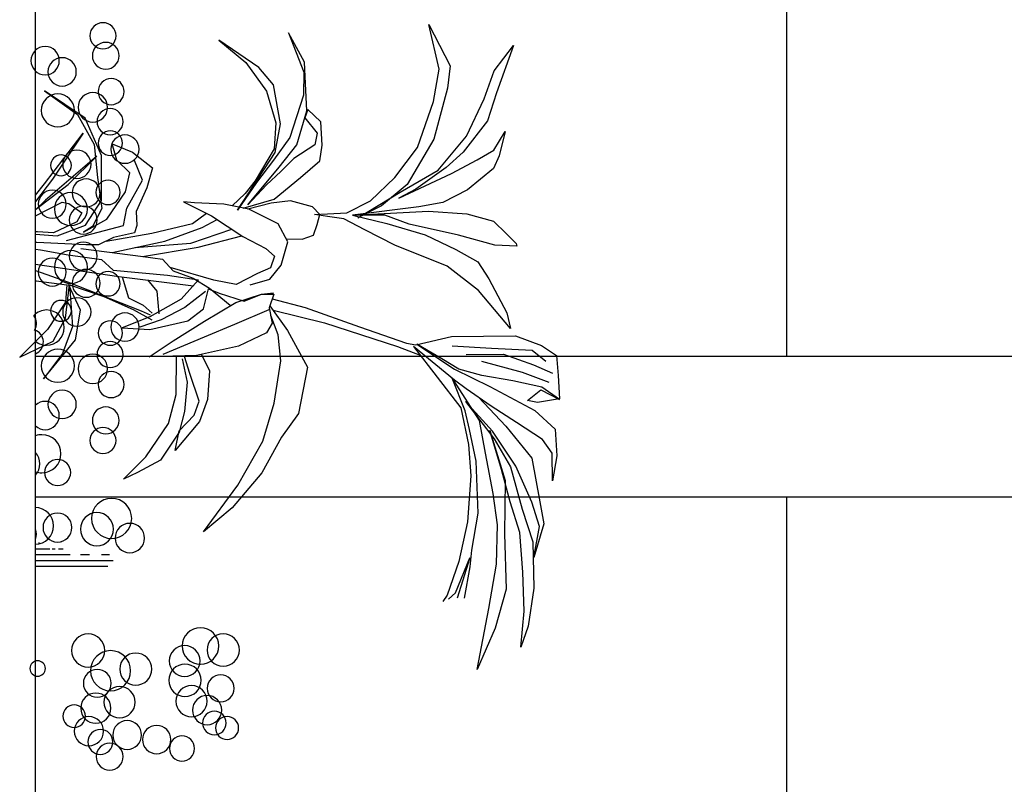
# Model space of a CAD drawing. Units: millimetres. Extents: x 868 to 1439, y -1673 to -801.
# Drawn here: x 1067 to 1068, y -1480 to -1479 of the extents above; entities that cross this region are included whole.
import ezdxf

# ---------------------------------------------------------------- set-up
doc = ezdxf.new("R2010")
doc.units = ezdxf.units.MM
doc.header["$LTSCALE"] = 0.1
for name, color, linetype in [('__SECCION', 7, 'Continuous'), ('__SOMBREADO', 251, 'Continuous'), ('_Proyección', 6, 'Continuous')]:
    doc.layers.add(name, color=color, linetype=linetype)

msp = doc.modelspace()

# ---------------------------------------------------------------- linework, layer by layer
at = {"layer": '__SECCION', "color": 9}
for p, q in [((1068.0359, -1474.0285), (1068.0359, -1479.3909)), ((1068.0359, -1479.5409), (1068.0359, -1480.5411))]:
    msp.add_line(p, q, dxfattribs=at)
at = {"layer": '__SOMBREADO', "color": 75, "ltscale": 0.001}
for p, q in [((1067.6658, -1479.085), (1067.6548, -1479.0374)), ((1067.6548, -1479.0374), (1067.6775, -1479.0815)), ((1067.4738, -1479.0832), (1067.431, -1479.0542)), ((1067.431, -1479.0542), (1067.4598, -1479.0782)), ((1067.5223, -1479.0778), (1067.5055, -1479.0465)), ((1067.5055, -1479.0465), (1067.5217, -1479.0882)), ((1067.7246, -1479.087), (1067.7453, -1479.06)), ((1067.7453, -1479.06), (1067.727, -1479.1105)), ((1067.4598, -1479.0782), (1067.4818, -1479.1087)), ((1067.4895, -1479.1018), (1067.4738, -1479.0832)), ((1067.5234, -1479.1005), (1067.5223, -1479.0778)), ((1067.6599, -1479.1197), (1067.6658, -1479.085)), ((1067.6775, -1479.0815), (1067.6748, -1479.1055)), ((1067.5217, -1479.0882), (1067.5213, -1479.1127)), ((1067.7138, -1479.1169), (1067.7246, -1479.087)), ((1067.4967, -1479.1433), (1067.4895, -1479.1018)), ((1067.5248, -1479.1297), (1067.5234, -1479.1005)), ((1067.6748, -1479.1055), (1067.6602, -1479.1598)), ((1067.2888, -1479.1374), (1067.2455, -1479.1084)), ((1067.2455, -1479.1084), (1067.2804, -1479.1335)), ((1067.4818, -1479.1087), (1067.492, -1479.1423)), ((1067.5213, -1479.1127), (1067.5068, -1479.1581)), ((1067.6951, -1479.1567), (1067.7138, -1479.1169)), ((1067.727, -1479.1105), (1067.7175, -1479.1401)), ((1067.6427, -1479.1685), (1067.6599, -1479.1197)), ((1067.2804, -1479.1335), (1067.2982, -1479.1654)), ((1067.306, -1479.1772), (1067.2888, -1479.1374)), ((1067.5142, -1479.1658), (1067.5248, -1479.1297)), ((1067.5261, -1479.1283), (1067.5228, -1479.1371)), ((1067.5228, -1479.1371), (1067.5361, -1479.1535)), ((1067.54, -1479.1412), (1067.5261, -1479.1283)), ((1067.492, -1479.1423), (1067.4902, -1479.1701)), ((1067.4911, -1479.1738), (1067.4967, -1479.1433)), ((1067.5411, -1479.1662), (1067.54, -1479.1412)), ((1067.7175, -1479.1401), (1067.6915, -1479.1735)), ((1067.2453, -1479.2072), (1067.2867, -1479.1534)), ((1067.2867, -1479.1534), (1067.2538, -1479.2023)), ((1067.5068, -1479.1581), (1067.4895, -1479.1823)), ((1067.5361, -1479.1535), (1067.5336, -1479.1657)), ((1067.6649, -1479.1928), (1067.6951, -1479.1567)), ((1067.7241, -1479.1713), (1067.7362, -1479.1517)), ((1067.7362, -1479.1517), (1067.7297, -1479.1775)), ((1067.2982, -1479.1654), (1067.3019, -1479.2007)), ((1067.3223, -1479.1822), (1067.3175, -1479.1648)), ((1067.3175, -1479.1648), (1067.339, -1479.1736)), ((1067.4955, -1479.1895), (1067.5142, -1479.1658)), ((1067.5336, -1479.1657), (1067.5111, -1479.1804)), ((1067.5389, -1479.1827), (1067.5411, -1479.1662)), ((1067.6186, -1479.2005), (1067.6427, -1479.1685)), ((1067.6602, -1479.1598), (1067.6317, -1479.2079)), ((1067.3013, -1479.1777), (1067.2463, -1479.2247)), ((1067.2707, -1479.2082), (1067.3013, -1479.1777)), ((1067.3061, -1479.2252), (1067.306, -1479.1772)), ((1067.339, -1479.1736), (1067.3604, -1479.1904)), ((1067.4509, -1479.2353), (1067.4911, -1479.1738)), ((1067.4902, -1479.1701), (1067.4699, -1479.2041)), ((1067.6915, -1479.1735), (1067.6734, -1479.1898)), ((1067.7065, -1479.1819), (1067.7241, -1479.1713)), ((1067.7297, -1479.1775), (1067.7238, -1479.191)), ((1067.3362, -1479.1956), (1067.3223, -1479.1822)), ((1067.3498, -1479.2034), (1067.3412, -1479.1826)), ((1067.3604, -1479.1904), (1067.3544, -1479.2115)), ((1067.4619, -1479.2298), (1067.4955, -1479.1895)), ((1067.4895, -1479.1823), (1067.4712, -1479.206)), ((1067.5111, -1479.1804), (1067.4973, -1479.1942)), ((1067.5183, -1479.2007), (1067.5389, -1479.1827)), ((1067.6734, -1479.1898), (1067.641, -1479.2131)), ((1067.6789, -1479.1964), (1067.7065, -1479.1819)), ((1067.3019, -1479.2007), (1067.3064, -1479.2337)), ((1067.3317, -1479.2159), (1067.3362, -1479.1956)), ((1067.4973, -1479.1942), (1067.482, -1479.2085)), ((1067.4902, -1479.2237), (1067.5183, -1479.2007)), ((1067.5928, -1479.2255), (1067.6186, -1479.2005)), ((1067.6229, -1479.2228), (1067.6789, -1479.1964)), ((1067.6244, -1479.2162), (1067.6649, -1479.1928)), ((1067.7238, -1479.191), (1067.696, -1479.2137)), ((1067.2358, -1479.2193), (1067.2453, -1479.2072)), ((1067.2538, -1479.2023), (1067.2359, -1479.2262)), ((1067.2359, -1479.2347), (1067.2707, -1479.2082)), ((1067.3333, -1479.2332), (1067.3498, -1479.2034)), ((1067.3544, -1479.2115), (1067.343, -1479.2368)), ((1067.4712, -1479.206), (1067.4509, -1479.2353)), ((1067.4699, -1479.2041), (1067.4593, -1479.2175)), ((1067.482, -1479.2085), (1067.4619, -1479.2298)), ((1067.6317, -1479.2079), (1067.6044, -1479.2309)), ((1067.3118, -1479.2451), (1067.3317, -1479.2159)), ((1067.4593, -1479.2175), (1067.4455, -1479.2309)), ((1067.5793, -1479.2437), (1067.6244, -1479.2162)), ((1067.641, -1479.2131), (1067.6229, -1479.2228)), ((1067.696, -1479.2137), (1067.6699, -1479.2273)), ((1067.2463, -1479.2247), (1067.2359, -1479.235)), ((1067.2359, -1479.2416), (1067.2642, -1479.2269)), ((1067.2642, -1479.2269), (1067.2713, -1479.2284)), ((1067.2713, -1479.2284), (1067.2852, -1479.2381)), ((1067.2892, -1479.2513), (1067.3061, -1479.2252)), ((1067.4053, -1479.2275), (1067.3936, -1479.2267)), ((1067.3936, -1479.2267), (1067.4235, -1479.2414)), ((1067.4365, -1479.229), (1067.4053, -1479.2275)), ((1067.4631, -1479.2345), (1067.4365, -1479.229)), ((1067.4571, -1479.2333), (1067.4902, -1479.2237)), ((1067.4868, -1479.2279), (1067.4622, -1479.2343)), ((1067.5075, -1479.2255), (1067.4868, -1479.2279)), ((1067.5309, -1479.2319), (1067.5075, -1479.2255)), ((1067.5389, -1479.2401), (1067.5309, -1479.2319)), ((1067.5675, -1479.2382), (1067.5928, -1479.2255)), ((1067.6444, -1479.232), (1067.5737, -1479.2407)), ((1067.6044, -1479.2309), (1067.5793, -1479.2437)), ((1067.6699, -1479.2273), (1067.6444, -1479.232)), ((1067.2852, -1479.2381), (1067.2798, -1479.2479)), ((1067.3064, -1479.2337), (1067.2967, -1479.2529)), ((1067.3296, -1479.2516), (1067.3333, -1479.2332)), ((1067.343, -1479.2368), (1067.3437, -1479.2518)), ((1067.4031, -1479.2495), (1067.4181, -1479.2387)), ((1067.4235, -1479.2414), (1067.4566, -1479.2636)), ((1067.4945, -1479.2501), (1067.4631, -1479.2345)), ((1067.5332, -1479.24), (1067.5675, -1479.2382)), ((1067.5468, -1479.2422), (1067.5332, -1479.24)), ((1067.5359, -1479.2508), (1067.5389, -1479.2401)), ((1067.5642, -1479.2447), (1067.5468, -1479.2422)), ((1067.5737, -1479.2407), (1067.6547, -1479.2365)), ((1067.608, -1479.2408), (1067.5737, -1479.2407)), ((1067.5737, -1479.2407), (1067.6102, -1479.2498)), ((1067.6338, -1479.2502), (1067.608, -1479.2408)), ((1067.6547, -1479.2365), (1067.6955, -1479.2395)), ((1067.6955, -1479.2395), (1067.7238, -1479.2471)), ((1067.2798, -1479.2479), (1067.2551, -1479.2597)), ((1067.2588, -1479.2626), (1067.2892, -1479.2513)), ((1067.2687, -1479.2679), (1067.3296, -1479.2516)), ((1067.2871, -1479.2588), (1067.3118, -1479.2451)), ((1067.2967, -1479.2529), (1067.2871, -1479.2588)), ((1067.3437, -1479.2518), (1067.3413, -1479.2597)), ((1067.3596, -1479.26), (1067.4031, -1479.2495)), ((1067.4133, -1479.254), (1067.4295, -1479.2454)), ((1067.5045, -1479.2691), (1067.4945, -1479.2501)), ((1067.5319, -1479.2621), (1067.5359, -1479.2508)), ((1067.5866, -1479.2564), (1067.5642, -1479.2447)), ((1067.6102, -1479.2498), (1067.6509, -1479.2618)), ((1067.6867, -1479.2619), (1067.6338, -1479.2502)), ((1067.7238, -1479.2471), (1067.7376, -1479.2605)), ((1067.2378, -1479.2585), (1067.2359, -1479.2585)), ((1067.2359, -1479.2609), (1067.2588, -1479.2626)), ((1067.2551, -1479.2597), (1067.2378, -1479.2585)), ((1067.311, -1479.2684), (1067.3596, -1479.26)), ((1067.3413, -1479.2597), (1067.319, -1479.2646)), ((1067.3736, -1479.2683), (1067.4133, -1479.254)), ((1067.4013, -1479.2707), (1067.445, -1479.2558)), ((1067.4092, -1479.275), (1067.4556, -1479.2629)), ((1067.4566, -1479.2636), (1067.4812, -1479.2763)), ((1067.52, -1479.2662), (1067.5319, -1479.2621)), ((1067.6187, -1479.2726), (1067.5866, -1479.2564)), ((1067.6509, -1479.2618), (1067.6836, -1479.2775)), ((1067.7252, -1479.2729), (1067.6867, -1479.2619)), ((1067.7376, -1479.2605), (1067.7478, -1479.271)), ((1067.2371, -1479.2698), (1067.2359, -1479.2698)), ((1067.2893, -1479.2725), (1067.2371, -1479.2698)), ((1067.3029, -1479.2722), (1067.2893, -1479.2725)), ((1067.319, -1479.2646), (1067.3029, -1479.2722)), ((1067.3175, -1479.2806), (1067.3736, -1479.2683)), ((1067.3415, -1479.2753), (1067.4013, -1479.2707)), ((1067.4975, -1479.294), (1067.5045, -1479.2691)), ((1067.5028, -1479.2658), (1067.52, -1479.2662)), ((1067.6744, -1479.2952), (1067.6187, -1479.2726)), ((1067.7487, -1479.2739), (1067.7252, -1479.2729)), ((1067.7478, -1479.271), (1067.7487, -1479.2739)), ((1067.2359, -1479.2769), (1067.2412, -1479.2778)), ((1067.2412, -1479.2778), (1067.2707, -1479.283)), ((1067.2707, -1479.283), (1067.306, -1479.2879)), ((1067.284, -1479.2762), (1067.3507, -1479.2849)), ((1067.3498, -1479.2848), (1067.4092, -1479.275)), ((1067.3507, -1479.2849), (1067.3713, -1479.2875)), ((1067.4812, -1479.2763), (1067.4905, -1479.2845)), ((1067.4905, -1479.2845), (1067.4861, -1479.297)), ((1067.6836, -1479.2775), (1067.707, -1479.2905)), ((1067.2359, -1479.2931), (1067.3245, -1479.3061)), ((1067.306, -1479.2879), (1067.3184, -1479.2994)), ((1067.3713, -1479.2875), (1067.3824, -1479.3)), ((1067.4854, -1479.3089), (1067.4975, -1479.294)), ((1067.7078, -1479.3212), (1067.6744, -1479.2952)), ((1067.707, -1479.2905), (1067.7189, -1479.3086)), ((1067.2359, -1479.2998), (1067.2698, -1479.3117)), ((1067.3184, -1479.2994), (1067.3763, -1479.3046)), ((1067.3763, -1479.3046), (1067.4095, -1479.3098)), ((1067.4257, -1479.3101), (1067.3793, -1479.2964)), ((1067.3824, -1479.3), (1067.4039, -1479.3079)), ((1067.4723, -1479.303), (1067.4495, -1479.3148)), ((1067.4861, -1479.297), (1067.4723, -1479.303)), ((1067.2359, -1479.3104), (1067.2364, -1479.3106)), ((1067.2364, -1479.3106), (1067.2692, -1479.3149)), ((1067.2692, -1479.3149), (1067.2676, -1479.3333)), ((1067.2677, -1479.3507), (1067.2721, -1479.3146)), ((1067.2698, -1479.3117), (1067.3483, -1479.3427)), ((1067.2838, -1479.3421), (1067.2711, -1479.3146)), ((1067.2711, -1479.3146), (1067.3085, -1479.3275)), ((1067.2721, -1479.3146), (1067.2751, -1479.3593)), ((1067.3245, -1479.3061), (1067.404, -1479.3159)), ((1067.3281, -1479.3065), (1067.3349, -1479.3289)), ((1067.355, -1479.3098), (1067.3651, -1479.3218)), ((1067.4095, -1479.3098), (1067.3909, -1479.3302)), ((1067.4039, -1479.3079), (1067.4212, -1479.3185)), ((1067.4495, -1479.3148), (1067.4257, -1479.3101)), ((1067.4646, -1479.3151), (1067.4854, -1479.3089)), ((1067.7189, -1479.3086), (1067.7381, -1479.3447)), ((1067.3651, -1479.3218), (1067.3671, -1479.3458)), ((1067.4169, -1479.3222), (1067.3949, -1479.3393)), ((1067.4147, -1479.3406), (1067.4203, -1479.3194)), ((1067.4203, -1479.3194), (1067.4315, -1479.3239)), ((1067.4212, -1479.3185), (1067.4431, -1479.3368)), ((1067.4315, -1479.3239), (1067.4582, -1479.3323)), ((1067.4492, -1479.334), (1067.4766, -1479.3251)), ((1067.4582, -1479.3323), (1067.4766, -1479.3251)), ((1067.4766, -1479.3251), (1067.4894, -1479.3234)), ((1067.4766, -1479.3251), (1067.4898, -1479.3249)), ((1067.4898, -1479.3249), (1067.4849, -1479.3394)), ((1067.7419, -1479.3617), (1067.7078, -1479.3212)), ((1067.2676, -1479.3333), (1067.2486, -1479.3626)), ((1067.3085, -1479.3275), (1067.3399, -1479.3412)), ((1067.3349, -1479.3289), (1067.3507, -1479.3367)), ((1067.3507, -1479.3367), (1067.36, -1479.3453)), ((1067.3909, -1479.3302), (1067.3576, -1479.349)), ((1067.4159, -1479.3538), (1067.4492, -1479.334)), ((1067.4856, -1479.3373), (1067.5042, -1479.3638)), ((1067.4881, -1479.3299), (1067.5231, -1479.3391)), ((1067.2786, -1479.3735), (1067.2838, -1479.3421)), ((1067.3399, -1479.3412), (1067.3599, -1479.3523)), ((1067.3483, -1479.3427), (1067.3581, -1479.3471)), ((1067.3949, -1479.3393), (1067.3698, -1479.3524)), ((1067.398, -1479.3535), (1067.4147, -1479.3406)), ((1067.4844, -1479.3418), (1067.4479, -1479.3572)), ((1067.4849, -1479.3394), (1067.4879, -1479.356)), ((1067.4943, -1479.3683), (1067.4864, -1479.3477)), ((1067.4889, -1479.3421), (1067.5439, -1479.3554)), ((1067.5231, -1479.3391), (1067.581, -1479.3598)), ((1067.7381, -1479.3447), (1067.7419, -1479.3617)), ((1067.2546, -1479.3749), (1067.2677, -1479.3507)), ((1067.3576, -1479.349), (1067.3283, -1479.3607)), ((1067.3698, -1479.3524), (1067.3471, -1479.3601)), ((1067.3578, -1479.3626), (1067.398, -1479.3535)), ((1067.3826, -1479.3748), (1067.4159, -1479.3538)), ((1067.4479, -1479.3572), (1067.4156, -1479.3707)), ((1067.4879, -1479.356), (1067.4821, -1479.3662)), ((1067.5439, -1479.3554), (1067.6216, -1479.3808)), ((1067.2486, -1479.3626), (1067.219, -1479.3922)), ((1067.2751, -1479.3593), (1067.2647, -1479.3883)), ((1067.3283, -1479.3607), (1067.3578, -1479.3626)), ((1067.4821, -1479.3662), (1067.4522, -1479.3802)), ((1067.4971, -1479.396), (1067.4943, -1479.3683)), ((1067.5042, -1479.3638), (1067.5257, -1479.4027)), ((1067.581, -1479.3598), (1067.631, -1479.3772)), ((1067.219, -1479.3922), (1067.2546, -1479.3749)), ((1067.2445, -1479.4152), (1067.2786, -1479.3735)), ((1067.3569, -1479.3917), (1067.3826, -1479.3748)), ((1067.4156, -1479.3707), (1067.3715, -1479.3892)), ((1067.631, -1479.3772), (1067.641, -1479.3788)), ((1067.641, -1479.3788), (1067.6791, -1479.37)), ((1067.6689, -1479.3939), (1067.6423, -1479.3784)), ((1067.6423, -1479.3784), (1067.6823, -1479.4049)), ((1067.6791, -1479.37), (1067.7471, -1479.3693)), ((1067.7471, -1479.3693), (1067.7751, -1479.3797)), ((1067.2647, -1479.3883), (1067.2445, -1479.4152)), ((1067.4522, -1479.3802), (1067.4072, -1479.3903)), ((1067.4128, -1479.3891), (1067.4212, -1479.4066)), ((1067.6216, -1479.3808), (1067.6457, -1479.3899)), ((1067.6821, -1479.4167), (1067.6385, -1479.3806)), ((1067.6385, -1479.3806), (1067.6891, -1479.446)), ((1067.6799, -1479.38), (1067.7218, -1479.3826)), ((1067.6948, -1479.3891), (1067.7345, -1479.3888)), ((1067.7218, -1479.3826), (1067.7651, -1479.3847)), ((1067.7345, -1479.3888), (1067.7663, -1479.4003)), ((1067.7651, -1479.3847), (1067.7795, -1479.3962)), ((1067.7751, -1479.3797), (1067.7909, -1479.3904)), ((1067.4072, -1479.3903), (1067.3569, -1479.3917)), ((1067.3858, -1479.4319), (1067.3861, -1479.3909)), ((1067.3921, -1479.3938), (1067.3973, -1479.4189)), ((1067.3946, -1479.3915), (1067.3943, -1479.3907)), ((1067.4003, -1479.4094), (1067.3946, -1479.3915)), ((1067.4902, -1479.4412), (1067.4971, -1479.396)), ((1067.687, -1479.405), (1067.6689, -1479.3939)), ((1067.7112, -1479.3965), (1067.7543, -1479.408)), ((1067.7663, -1479.4003), (1067.7868, -1479.4091)), ((1067.7909, -1479.3904), (1067.7928, -1479.4115)), ((1067.4101, -1479.4389), (1067.4003, -1479.4094)), ((1067.4212, -1479.4066), (1067.4192, -1479.4372)), ((1067.5257, -1479.4027), (1067.5159, -1479.452)), ((1067.6823, -1479.4049), (1067.7198, -1479.4234)), ((1067.7115, -1479.4116), (1067.687, -1479.405)), ((1067.7543, -1479.408), (1067.7829, -1479.4189)), ((1067.3973, -1479.4189), (1067.3945, -1479.4499)), ((1067.6938, -1479.4494), (1067.6799, -1479.4143)), ((1067.7088, -1479.4595), (1067.6817, -1479.4171)), ((1067.6947, -1479.4259), (1067.6821, -1479.4167)), ((1067.7443, -1479.4172), (1067.7115, -1479.4116)), ((1067.7753, -1479.424), (1067.7443, -1479.4172)), ((1067.7928, -1479.4115), (1067.7943, -1479.4365)), ((1067.3777, -1479.4628), (1067.3858, -1479.4319)), ((1067.7213, -1479.4443), (1067.6947, -1479.4259)), ((1067.7198, -1479.4234), (1067.7677, -1479.4488)), ((1067.76, -1479.4384), (1067.7743, -1479.4268)), ((1067.7743, -1479.4268), (1067.7943, -1479.4371)), ((1067.7943, -1479.4371), (1067.7753, -1479.424)), ((1067.4048, -1479.4539), (1067.4101, -1479.4389)), ((1067.4192, -1479.4372), (1067.4107, -1479.4606)), ((1067.4782, -1479.4815), (1067.4902, -1479.4412)), ((1067.7227, -1479.4711), (1067.694, -1479.4395)), ((1067.694, -1479.4395), (1067.7245, -1479.4792)), ((1067.7077, -1479.4349), (1067.7369, -1479.4657)), ((1067.7707, -1479.4404), (1067.76, -1479.4384)), ((1067.7943, -1479.4365), (1067.7707, -1479.4404)), ((1067.3945, -1479.4499), (1067.3889, -1479.4719)), ((1067.5159, -1479.452), (1067.4981, -1479.4775)), ((1067.6891, -1479.446), (1067.6971, -1479.4853)), ((1067.6983, -1479.4693), (1067.6938, -1479.4494)), ((1067.7483, -1479.4617), (1067.7213, -1479.4443)), ((1067.7677, -1479.4488), (1067.7896, -1479.469)), ((1067.3532, -1479.4982), (1067.3777, -1479.4628)), ((1067.4107, -1479.4606), (1067.3848, -1479.4916)), ((1067.3889, -1479.4705), (1067.4048, -1479.4539)), ((1067.7152, -1479.4945), (1067.7088, -1479.4595)), ((1067.7762, -1479.48), (1067.7483, -1479.4617)), ((1067.3889, -1479.4719), (1067.3691, -1479.5017)), ((1067.3848, -1479.4916), (1067.3889, -1479.4705)), ((1067.7052, -1479.5028), (1067.6983, -1479.4693)), ((1067.7324, -1479.5117), (1067.7199, -1479.4701)), ((1067.7199, -1479.4701), (1067.7363, -1479.5236)), ((1067.7475, -1479.5082), (1067.7227, -1479.4711)), ((1067.7369, -1479.4657), (1067.7646, -1479.4996)), ((1067.7896, -1479.469), (1067.7914, -1479.4972)), ((1067.4515, -1479.5285), (1067.4782, -1479.4815)), ((1067.4981, -1479.4775), (1067.4771, -1479.5154)), ((1067.7245, -1479.4792), (1067.7418, -1479.509)), ((1067.7863, -1479.4943), (1067.7762, -1479.48)), ((1067.6971, -1479.4853), (1067.6997, -1479.5187)), ((1067.7235, -1479.5375), (1067.7152, -1479.4945)), ((1067.7867, -1479.5239), (1067.7863, -1479.4943)), ((1067.3297, -1479.5222), (1067.3532, -1479.4982)), ((1067.3691, -1479.5017), (1067.3444, -1479.515)), ((1067.7075, -1479.5583), (1067.7052, -1479.5028)), ((1067.7646, -1479.4996), (1067.7732, -1479.5463)), ((1067.7914, -1479.4972), (1067.7867, -1479.5239)), ((1067.3444, -1479.515), (1067.3297, -1479.5222)), ((1067.4771, -1479.5154), (1067.4454, -1479.5525)), ((1067.7416, -1479.5463), (1067.7324, -1479.5117)), ((1067.7418, -1479.509), (1067.7542, -1479.554)), ((1067.7647, -1479.5467), (1067.7475, -1479.5082)), ((1067.6997, -1479.5187), (1067.696, -1479.5675)), ((1067.7363, -1479.5236), (1067.7354, -1479.5804)), ((1067.4149, -1479.5783), (1067.4515, -1479.5285)), ((1067.728, -1479.5709), (1067.7235, -1479.5375)), ((1067.7519, -1479.5788), (1067.7416, -1479.5463)), ((1067.7727, -1479.5726), (1067.7647, -1479.5467)), ((1067.7732, -1479.5463), (1067.7775, -1479.5699)), ((1067.4454, -1479.5525), (1067.4149, -1479.5783)), ((1067.7542, -1479.554), (1067.7659, -1479.589)), ((1067.696, -1479.5675), (1067.6868, -1479.6097)), ((1067.7008, -1479.5977), (1067.7075, -1479.5583)), ((1067.7269, -1479.6128), (1067.728, -1479.5709)), ((1067.7775, -1479.5699), (1067.7669, -1479.6055)), ((1067.7669, -1479.6055), (1067.7727, -1479.5726)), ((1067.7354, -1479.5804), (1067.7372, -1479.6394)), ((1067.7549, -1479.6212), (1067.7519, -1479.5788)), ((1067.7659, -1479.589), (1067.7669, -1479.6384)), ((1067.2359, -1479.5962), (1067.2511, -1479.5962)), ((1067.239, -1479.59), (1067.24, -1479.59)), ((1067.2534, -1479.5962), (1067.2568, -1479.5962)), ((1067.2603, -1479.5962), (1067.2654, -1479.5962)), ((1067.263, -1479.59), (1067.2633, -1479.59)), ((1067.699, -1479.6156), (1067.7008, -1479.5977)), ((1067.2359, -1479.6025), (1067.2677, -1479.6025)), ((1067.2359, -1479.6087), (1067.3187, -1479.6087)), ((1067.2679, -1479.6025), (1067.2727, -1479.6025)), ((1067.2837, -1479.6025), (1067.2933, -1479.6025)), ((1067.3061, -1479.6025), (1067.3148, -1479.6025)), ((1067.6868, -1479.6097), (1067.6744, -1479.6458)), ((1067.6835, -1479.6431), (1067.6987, -1479.6058)), ((1067.6987, -1479.6058), (1067.6852, -1479.6488)), ((1067.2359, -1479.6149), (1067.313, -1479.6149)), ((1067.6928, -1479.6489), (1067.699, -1479.6156)), ((1067.7189, -1479.6598), (1067.7269, -1479.6128)), ((1067.7565, -1479.6627), (1067.7549, -1479.6212)), ((1067.7372, -1479.6394), (1067.7257, -1479.681)), ((1067.7669, -1479.6384), (1067.7609, -1479.6788)), ((1067.6744, -1479.6458), (1067.67, -1479.6525)), ((1067.6759, -1479.65), (1067.6835, -1479.6431)), ((1067.7065, -1479.725), (1067.7189, -1479.6598)), ((1067.753, -1479.7013), (1067.7565, -1479.6627)), ((1067.7257, -1479.681), (1067.7065, -1479.725)), ((1067.7609, -1479.6788), (1067.753, -1479.7013))]:
    msp.add_line(p, q, dxfattribs=at)
for centre, radius, start, end in [((1067.3077, -1479.0495), 0.0139, 90, 270), ((1067.3077, -1479.0495), 0.0139, 270, 90), ((1067.2461, -1479.0761), 0.0151, 90, 270), ((1067.2461, -1479.0761), 0.0151, 270, 90), ((1067.3107, -1479.0709), 0.0143, 90, 270), ((1067.3107, -1479.0709), 0.0143, 270, 90), ((1067.2642, -1479.088), 0.0151, 90, 270), ((1067.2642, -1479.088), 0.0151, 270, 90), ((1067.3164, -1479.1091), 0.0139, 90, 270), ((1067.3164, -1479.1091), 0.0139, 270, 90), ((1067.2596, -1479.1291), 0.0176, 90, 270), ((1067.2596, -1479.1291), 0.0176, 270, 90), ((1067.2969, -1479.1258), 0.0157, 90, 270), ((1067.2969, -1479.1258), 0.0157, 270, 90), ((1067.3153, -1479.1411), 0.0139, 90, 270), ((1067.3153, -1479.1411), 0.0139, 270, 90), ((1067.3155, -1479.164), 0.013, 90, 270), ((1067.3155, -1479.164), 0.013, 270, 90), ((1067.3311, -1479.1704), 0.0151, 90, 270), ((1067.3311, -1479.1704), 0.0151, 270, 90), ((1067.263, -1479.1877), 0.0111, 90, 270), ((1067.263, -1479.1877), 0.0111, 270, 90), ((1067.2799, -1479.1865), 0.0151, 90, 270), ((1067.2799, -1479.1865), 0.0151, 270, 90), ((1067.2898, -1479.217), 0.0149, 90, 270), ((1067.2898, -1479.217), 0.0149, 270, 90), ((1067.3131, -1479.2165), 0.013, 90, 270), ((1067.3131, -1479.2165), 0.013, 270, 90), ((1067.2537, -1479.229), 0.0149, 90, 270), ((1067.2537, -1479.229), 0.0149, 270, 90), ((1067.2735, -1479.2343), 0.0176, 90, 270), ((1067.2735, -1479.2343), 0.0176, 270, 90), ((1067.2867, -1479.246), 0.0149, 90, 270), ((1067.2867, -1479.246), 0.0149, 270, 90), ((1067.2867, -1479.2844), 0.0149, 90, 270), ((1067.2867, -1479.2844), 0.0149, 270, 90), ((1067.2735, -1479.2961), 0.0176, 90, 270), ((1067.2735, -1479.2961), 0.0176, 270, 90), ((1067.2537, -1479.3014), 0.0149, 90, 270), ((1067.2537, -1479.3014), 0.0149, 270, 90), ((1067.2898, -1479.3134), 0.0149, 90, 270), ((1067.2898, -1479.3134), 0.0149, 270, 90), ((1067.3131, -1479.3139), 0.013, 90, 270), ((1067.3131, -1479.3139), 0.013, 270, 90), ((1067.263, -1479.3427), 0.0111, 90, 270), ((1067.263, -1479.3427), 0.0111, 270, 90), ((1067.2799, -1479.3439), 0.0151, 90, 270), ((1067.2799, -1479.3439), 0.0151, 270, 90), ((1067.2477, -1479.3606), 0.0188, 90, 136.3293), ((1067.223, -1479.3559), 0.0139, 328.479, 36.9251), ((1067.2477, -1479.3606), 0.0188, 270, 90), ((1067.3311, -1479.36), 0.0151, 90, 270), ((1067.3311, -1479.36), 0.0151, 270, 90), ((1067.3155, -1479.3664), 0.013, 90, 270), ((1067.3155, -1479.3664), 0.013, 270, 90), ((1067.2308, -1479.376), 0.0134, 292.1465, 72.6854), ((1067.2477, -1479.3606), 0.0188, 231.1312, 270), ((1067.3153, -1479.3893), 0.0139, 90, 270), ((1067.3153, -1479.3893), 0.0139, 270, 90), ((1067.2596, -1479.4013), 0.0176, 90, 270), ((1067.2596, -1479.4013), 0.0176, 270, 90), ((1067.2969, -1479.4046), 0.0157, 90, 270), ((1067.2969, -1479.4046), 0.0157, 270, 90), ((1067.3164, -1479.4213), 0.0139, 90, 270), ((1067.3164, -1479.4213), 0.0139, 270, 90), ((1067.2642, -1479.4424), 0.0151, 90, 270), ((1067.2642, -1479.4424), 0.0151, 270, 90), ((1067.2461, -1479.4543), 0.0151, 90, 132.4668), ((1067.2461, -1479.4543), 0.0151, 270, 90), ((1067.3107, -1479.4595), 0.0143, 90, 270), ((1067.3107, -1479.4595), 0.0143, 270, 90), ((1067.2461, -1479.4543), 0.0151, 227.5332, 270), ((1067.3077, -1479.4809), 0.0139, 90, 270), ((1067.3077, -1479.4809), 0.0139, 270, 90), ((1067.2426, -1479.495), 0.0203, 90, 109.3585), ((1067.2426, -1479.495), 0.0203, 270, 90), ((1067.2219, -1479.5058), 0.0185, 319.2821, 40.7179), ((1067.2594, -1479.515), 0.0139, 90, 270), ((1067.2594, -1479.515), 0.0139, 270, 90), ((1067.2426, -1479.495), 0.0203, 250.6415, 270), ((1067.3169, -1479.564), 0.0214, 90, 270), ((1067.3169, -1479.564), 0.0214, 270, 90), ((1067.2355, -1479.5719), 0.0195, 270, 90), ((1067.3013, -1479.5754), 0.0176, 90, 270), ((1067.3013, -1479.5754), 0.0176, 270, 90), ((1067.2592, -1479.5737), 0.0154, 90, 270), ((1067.2592, -1479.5737), 0.0154, 270, 90), ((1067.221, -1479.5806), 0.0157, 341.5931, 18.4069), ((1067.3363, -1479.5849), 0.0157, 90, 270), ((1067.3363, -1479.5849), 0.0157, 270, 90), ((1067.4116, -1479.6999), 0.0195, 90, 270), ((1067.4116, -1479.6999), 0.0195, 270, 90), ((1067.2919, -1479.7047), 0.0177, 90, 270), ((1067.2919, -1479.7047), 0.0177, 270, 90), ((1067.4358, -1479.7042), 0.0172, 90, 270), ((1067.4358, -1479.7042), 0.0172, 270, 90), ((1067.3947, -1479.7159), 0.0164, 90, 270), ((1067.3947, -1479.7159), 0.0164, 270, 90), ((1067.3158, -1479.7263), 0.0214, 90, 270), ((1067.3158, -1479.7263), 0.0214, 270, 90), ((1067.3426, -1479.7245), 0.0171, 90, 270), ((1067.3426, -1479.7245), 0.0171, 270, 90), ((1067.2381, -1479.7239), 0.00822, 90, 270), ((1067.2381, -1479.7239), 0.00822, 270, 90), ((1067.3016, -1479.7397), 0.0148, 90, 270), ((1067.3016, -1479.7397), 0.0148, 270, 90), ((1067.3951, -1479.7365), 0.0172, 90, 270), ((1067.3951, -1479.7365), 0.0172, 270, 90), ((1067.4331, -1479.7451), 0.0144, 90, 270), ((1067.4331, -1479.7451), 0.0144, 270, 90), ((1067.3254, -1479.7598), 0.0167, 90, 270), ((1067.3254, -1479.7598), 0.0167, 270, 90), ((1067.4021, -1479.7588), 0.0166, 90, 270), ((1067.4021, -1479.7588), 0.0166, 270, 90), ((1067.3001, -1479.7662), 0.0161, 90, 270), ((1067.3001, -1479.7662), 0.0161, 270, 90), ((1067.4187, -1479.7683), 0.0156, 90, 270), ((1067.4187, -1479.7683), 0.0156, 270, 90), ((1067.2771, -1479.7748), 0.012, 90, 270), ((1067.2771, -1479.7748), 0.012, 270, 90), ((1067.2927, -1479.7907), 0.0156, 90, 270), ((1067.2927, -1479.7907), 0.0156, 270, 90), ((1067.4264, -1479.782), 0.0126, 90, 270), ((1067.4264, -1479.782), 0.0126, 270, 90), ((1067.4399, -1479.7873), 0.0123, 90, 270), ((1067.4399, -1479.7873), 0.0123, 270, 90), ((1067.3335, -1479.7948), 0.0153, 90, 270), ((1067.3335, -1479.7948), 0.0153, 270, 90), ((1067.3649, -1479.7997), 0.0151, 90, 270), ((1067.3649, -1479.7997), 0.0151, 270, 90), ((1067.305, -1479.8022), 0.0133, 90, 270), ((1067.305, -1479.8022), 0.0133, 270, 90), ((1067.3919, -1479.8092), 0.0134, 90, 270), ((1067.3919, -1479.8092), 0.0134, 270, 90), ((1067.3148, -1479.8178), 0.0144, 90, 270), ((1067.3148, -1479.8178), 0.0144, 270, 90)]:
    msp.add_arc(centre, radius, start, end, dxfattribs=at)
at = {"layer": '_Proyección', "color": 5}
msp.add_line((1067.2359, -1481.9505), (1067.2359, -1474.0285), dxfattribs=at)
at = {"layer": '_Proyección', "color": 8}
for p, q in [((1067.2359, -1479.3909), (1069.1359, -1479.3909)), ((1067.2359, -1479.5409), (1069.1359, -1479.5409))]:
    msp.add_line(p, q, dxfattribs=at)

doc.saveas('drawing.dxf')
